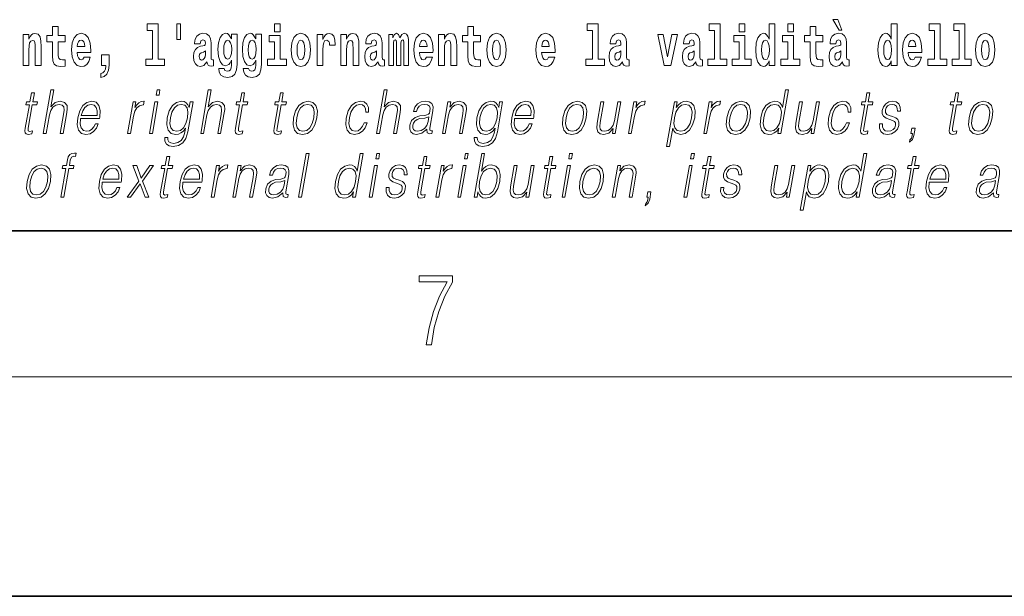
# Model space of a CAD drawing. Extents: x 0 to 420, y 0 to 297.
# Drawn here: x 326 to 352, y 0 to 16 of the extents above; entities that cross this region are included whole.
import ezdxf

# ---------------------------------------------------------------- set-up
doc = ezdxf.new("R2010")
doc.units = 0

msp = doc.modelspace()

# ---------------------------------------------------------------- linework, layer by layer
at = {"color": 7, "lineweight": 35}
for p, q in [((20, 10), (410, 10)), ((230, 10), (410, 10)), ((0, 0), (420, 0))]:
    msp.add_line(p, q, dxfattribs=at)
at = {"color": 7, "lineweight": 13}
msp.add_line((414, 6), (16, 6), dxfattribs=at)
for points in [[(329.041, 15.477), (329.185, 15.477), (329.185, 14.693), (329.002, 14.693), (329.002, 14.517), (329.519, 14.517), (329.519, 14.693), (329.341, 14.693), (329.341, 15.655), (329.041, 15.655)], [(329.956, 15.656), (329.852, 15.656), (329.852, 15.224), (329.956, 15.224)], [(332.525, 15.655), (332.525, 15.439), (332.681, 15.439), (332.681, 15.655)], [(341.063, 15.477), (341.208, 15.477), (341.208, 14.693), (341.025, 14.693), (341.025, 14.517), (341.542, 14.517), (341.542, 14.693), (341.364, 14.693), (341.364, 15.655), (341.063, 15.655)], [(344.403, 15.477), (344.547, 15.477), (344.547, 14.693), (344.364, 14.693), (344.364, 14.517), (344.881, 14.517), (344.881, 14.693), (344.704, 14.693), (344.704, 15.655), (344.403, 15.655)], [(345.215, 15.655), (345.215, 15.439), (345.372, 15.439), (345.372, 15.655)], [(346.036, 14.648), (346.036, 14.517), (346.195, 14.517), (346.195, 15.655), (346.036, 15.655), (346.036, 15.238), (346.004, 15.309), (345.969, 15.36), (345.929, 15.389), (345.882, 15.398), (345.798, 15.366), (345.731, 15.278), (345.688, 15.135), (345.672, 14.943), (345.688, 14.75), (345.731, 14.606), (345.798, 14.517), (345.882, 14.487), (345.93, 14.496), (345.97, 14.525), (346.004, 14.575)], [(346.551, 15.655), (346.551, 15.439), (346.708, 15.439), (346.708, 15.655)], [(347.919, 15.771), (347.779, 15.771), (347.949, 15.484), (348.026, 15.484)], [(349.376, 14.648), (349.376, 14.517), (349.535, 14.517), (349.535, 15.655), (349.376, 15.655), (349.376, 15.238), (349.344, 15.309), (349.308, 15.36), (349.268, 15.389), (349.222, 15.398), (349.137, 15.366), (349.071, 15.278), (349.028, 15.135), (349.012, 14.943), (349.028, 14.75), (349.071, 14.606), (349.137, 14.517), (349.222, 14.487), (349.269, 14.496), (349.309, 14.525), (349.344, 14.575)], [(350.414, 15.477), (350.559, 15.477), (350.559, 14.693), (350.376, 14.693), (350.376, 14.517), (350.893, 14.517), (350.893, 14.693), (350.715, 14.693), (350.715, 15.655), (350.414, 15.655)], [(351.082, 15.477), (351.227, 15.477), (351.227, 14.693), (351.043, 14.693), (351.043, 14.517), (351.561, 14.517), (351.561, 14.693), (351.383, 14.693), (351.383, 15.655), (351.082, 15.655)], [(325.651, 15.368), (325.651, 14.517), (325.81, 14.517), (325.81, 14.94), (325.814, 15.056), (325.831, 15.138), (325.863, 15.187), (325.913, 15.205), (325.954, 15.189), (325.976, 15.148), (325.984, 15.08), (325.986, 14.991), (325.986, 14.517), (326.145, 14.517), (326.145, 15.034), (326.139, 15.186), (326.117, 15.3), (326.066, 15.371), (325.975, 15.397), (325.922, 15.387), (325.878, 15.358), (325.841, 15.309), (325.81, 15.238), (325.81, 15.368)], [(326.798, 15.339), (326.609, 15.339), (326.609, 15.588), (326.452, 15.588), (326.452, 15.339), (326.304, 15.339), (326.304, 15.162), (326.452, 15.162), (326.452, 14.783), (326.462, 14.647), (326.498, 14.555), (326.565, 14.504), (326.672, 14.487), (326.798, 14.495), (326.798, 14.675), (326.725, 14.669), (326.665, 14.682), (326.63, 14.72), (326.613, 14.782), (326.609, 14.864), (326.609, 15.162), (326.798, 15.162)], [(327.322, 14.745), (327.289, 14.691), (327.241, 14.672), (327.199, 14.685), (327.166, 14.723), (327.141, 14.786), (327.13, 14.873), (327.502, 14.873), (327.503, 14.931), (327.485, 15.132), (327.433, 15.279), (327.35, 15.368), (327.237, 15.398), (327.129, 15.366), (327.046, 15.278), (326.993, 15.133), (326.975, 14.943), (326.993, 14.75), (327.046, 14.606), (327.127, 14.517), (327.233, 14.487), (327.322, 14.503), (327.393, 14.549), (327.448, 14.628), (327.489, 14.745)], [(330.491, 15.111), (330.509, 15.194), (330.565, 15.222), (330.617, 15.2), (330.635, 15.137), (330.628, 15.087), (330.606, 15.064), (330.566, 15.054), (330.504, 15.045), (330.42, 15.013), (330.359, 14.954), (330.322, 14.87), (330.31, 14.761), (330.322, 14.647), (330.359, 14.56), (330.418, 14.507), (330.498, 14.487), (330.593, 14.52), (330.676, 14.62), (330.688, 14.563), (330.712, 14.525), (330.745, 14.506), (330.793, 14.498), (330.856, 14.511), (330.856, 14.675), (330.829, 14.671), (330.794, 14.691), (330.787, 14.756), (330.787, 15.133), (330.774, 15.249), (330.734, 15.332), (330.664, 15.381), (330.565, 15.398), (330.47, 15.378), (330.399, 15.322), (330.353, 15.235), (330.339, 15.124), (330.339, 15.111)], [(331.345, 14.526), (331.339, 14.455), (331.319, 14.403), (331.283, 14.373), (331.23, 14.362), (331.167, 14.382), (331.146, 14.439), (330.997, 14.439), (330.997, 14.436), (331.012, 14.331), (331.059, 14.254), (331.137, 14.206), (331.244, 14.189), (331.362, 14.213), (331.441, 14.279), (331.484, 14.395), (331.498, 14.555), (331.498, 15.37), (331.345, 15.37), (331.345, 15.244), (331.275, 15.36), (331.234, 15.389), (331.185, 15.398), (331.101, 15.366), (331.035, 15.279), (330.991, 15.141), (330.976, 14.961), (330.991, 14.767), (331.035, 14.625), (331.101, 14.536), (331.185, 14.506), (331.272, 14.541), (331.307, 14.59), (331.345, 14.663)], [(332.013, 14.526), (332.007, 14.455), (331.987, 14.403), (331.951, 14.373), (331.898, 14.362), (331.835, 14.382), (331.813, 14.439), (331.665, 14.439), (331.665, 14.436), (331.68, 14.331), (331.727, 14.254), (331.805, 14.206), (331.912, 14.189), (332.03, 14.213), (332.109, 14.279), (332.152, 14.395), (332.166, 14.555), (332.166, 15.37), (332.013, 15.37), (332.013, 15.244), (331.943, 15.36), (331.902, 15.389), (331.853, 15.398), (331.769, 15.366), (331.702, 15.279), (331.659, 15.141), (331.644, 14.961), (331.659, 14.767), (331.702, 14.625), (331.769, 14.536), (331.853, 14.506), (331.94, 14.541), (331.975, 14.59), (332.013, 14.663)], [(332.852, 14.693), (332.681, 14.693), (332.681, 15.339), (332.38, 15.339), (332.38, 15.162), (332.525, 15.162), (332.525, 14.693), (332.335, 14.693), (332.335, 14.517), (332.852, 14.517)], [(332.98, 14.942), (332.997, 14.747), (333.049, 14.604), (333.133, 14.517), (333.244, 14.487), (333.353, 14.517), (333.437, 14.604), (333.489, 14.747), (333.508, 14.942), (333.489, 15.135), (333.437, 15.279), (333.352, 15.366), (333.242, 15.398), (333.133, 15.366), (333.049, 15.279), (332.997, 15.135)], [(333.687, 15.368), (333.687, 14.517), (333.847, 14.517), (333.847, 14.95), (333.851, 15.064), (333.867, 15.146), (333.898, 15.197), (333.949, 15.214), (334.006, 15.178), (334.021, 15.135), (334.027, 15.076), (334.027, 15.072), (334.181, 15.072), (334.181, 15.086), (334.171, 15.222), (334.142, 15.319), (334.092, 15.376), (334.02, 15.397), (333.963, 15.385), (333.916, 15.354), (333.877, 15.3), (333.847, 15.224), (333.847, 15.368)], [(334.334, 15.368), (334.334, 14.517), (334.493, 14.517), (334.493, 14.94), (334.497, 15.056), (334.514, 15.138), (334.546, 15.187), (334.596, 15.205), (334.637, 15.189), (334.659, 15.148), (334.667, 15.08), (334.669, 14.991), (334.669, 14.517), (334.828, 14.517), (334.828, 15.034), (334.822, 15.186), (334.8, 15.3), (334.749, 15.371), (334.658, 15.397), (334.605, 15.387), (334.561, 15.358), (334.524, 15.309), (334.493, 15.238), (334.493, 15.368)], [(335.166, 15.111), (335.184, 15.194), (335.241, 15.222), (335.293, 15.2), (335.311, 15.137), (335.304, 15.087), (335.282, 15.064), (335.242, 15.054), (335.18, 15.045), (335.095, 15.013), (335.034, 14.954), (334.998, 14.87), (334.986, 14.761), (334.998, 14.647), (335.034, 14.56), (335.093, 14.507), (335.173, 14.487), (335.268, 14.52), (335.352, 14.62), (335.364, 14.563), (335.387, 14.525), (335.42, 14.506), (335.468, 14.498), (335.531, 14.511), (335.531, 14.675), (335.505, 14.671), (335.469, 14.691), (335.463, 14.756), (335.463, 15.133), (335.449, 15.249), (335.409, 15.332), (335.339, 15.381), (335.241, 15.398), (335.145, 15.378), (335.074, 15.322), (335.029, 15.235), (335.014, 15.124), (335.014, 15.111)], [(336.06, 15.148), (336.06, 14.517), (336.186, 14.517), (336.186, 15.105), (336.18, 15.229), (336.163, 15.32), (336.126, 15.378), (336.065, 15.398), (336.002, 15.366), (335.95, 15.274), (335.914, 15.365), (335.853, 15.398), (335.798, 15.366), (335.759, 15.278), (335.759, 15.368), (335.645, 15.368), (335.645, 14.517), (335.77, 14.517), (335.77, 15.141), (335.782, 15.198), (335.818, 15.219), (335.844, 15.203), (335.853, 15.159), (335.853, 14.517), (335.977, 14.517), (335.977, 15.141), (335.99, 15.198), (336.025, 15.219), (336.051, 15.203), (336.06, 15.159)], [(336.673, 14.745), (336.64, 14.691), (336.592, 14.672), (336.55, 14.685), (336.517, 14.723), (336.492, 14.786), (336.481, 14.873), (336.853, 14.873), (336.854, 14.931), (336.836, 15.132), (336.784, 15.279), (336.701, 15.368), (336.588, 15.398), (336.48, 15.366), (336.397, 15.278), (336.344, 15.133), (336.326, 14.943), (336.344, 14.75), (336.397, 14.606), (336.478, 14.517), (336.584, 14.487), (336.673, 14.503), (336.744, 14.549), (336.798, 14.628), (336.84, 14.745)], [(337.006, 15.368), (337.006, 14.517), (337.165, 14.517), (337.165, 14.94), (337.169, 15.056), (337.186, 15.138), (337.218, 15.187), (337.268, 15.205), (337.309, 15.189), (337.331, 15.148), (337.339, 15.08), (337.341, 14.991), (337.341, 14.517), (337.5, 14.517), (337.5, 15.034), (337.494, 15.186), (337.472, 15.3), (337.421, 15.371), (337.33, 15.397), (337.277, 15.387), (337.232, 15.358), (337.196, 15.309), (337.165, 15.238), (337.165, 15.368)], [(338.153, 15.339), (337.963, 15.339), (337.963, 15.588), (337.807, 15.588), (337.807, 15.339), (337.658, 15.339), (337.658, 15.162), (337.807, 15.162), (337.807, 14.783), (337.817, 14.647), (337.853, 14.555), (337.92, 14.504), (338.027, 14.487), (338.153, 14.495), (338.153, 14.675), (338.08, 14.669), (338.02, 14.682), (337.985, 14.72), (337.968, 14.782), (337.963, 14.864), (337.963, 15.162), (338.153, 15.162)], [(338.323, 14.942), (338.341, 14.747), (338.393, 14.604), (338.476, 14.517), (338.587, 14.487), (338.697, 14.517), (338.78, 14.604), (338.832, 14.747), (338.851, 14.942), (338.832, 15.135), (338.78, 15.279), (338.696, 15.366), (338.586, 15.398), (338.476, 15.366), (338.393, 15.279), (338.341, 15.135)], [(340.013, 14.745), (339.979, 14.691), (339.932, 14.672), (339.89, 14.685), (339.856, 14.723), (339.832, 14.786), (339.821, 14.873), (340.192, 14.873), (340.194, 14.931), (340.176, 15.132), (340.124, 15.279), (340.04, 15.368), (339.927, 15.398), (339.82, 15.366), (339.736, 15.278), (339.683, 15.133), (339.665, 14.943), (339.683, 14.75), (339.736, 14.606), (339.817, 14.517), (339.924, 14.487), (340.013, 14.503), (340.084, 14.549), (340.138, 14.628), (340.179, 14.745)], [(341.846, 15.111), (341.863, 15.194), (341.92, 15.222), (341.972, 15.2), (341.99, 15.137), (341.983, 15.087), (341.961, 15.064), (341.921, 15.054), (341.859, 15.045), (341.775, 15.013), (341.714, 14.954), (341.677, 14.87), (341.665, 14.761), (341.677, 14.647), (341.714, 14.56), (341.772, 14.507), (341.852, 14.487), (341.948, 14.52), (342.031, 14.62), (342.043, 14.563), (342.066, 14.525), (342.1, 14.506), (342.147, 14.498), (342.211, 14.511), (342.211, 14.675), (342.184, 14.671), (342.149, 14.691), (342.142, 14.756), (342.142, 15.133), (342.129, 15.249), (342.089, 15.332), (342.019, 15.381), (341.92, 15.398), (341.825, 15.378), (341.754, 15.322), (341.708, 15.235), (341.694, 15.124), (341.694, 15.111)], [(342.993, 15.368), (343.172, 14.517), (343.355, 14.517), (343.531, 15.368), (343.383, 15.368), (343.265, 14.756), (343.142, 15.368)], [(343.849, 15.111), (343.867, 15.194), (343.924, 15.222), (343.976, 15.2), (343.994, 15.137), (343.987, 15.087), (343.965, 15.064), (343.925, 15.054), (343.863, 15.045), (343.778, 15.013), (343.717, 14.954), (343.681, 14.87), (343.669, 14.761), (343.681, 14.647), (343.717, 14.56), (343.776, 14.507), (343.856, 14.487), (343.952, 14.52), (344.035, 14.62), (344.047, 14.563), (344.07, 14.525), (344.104, 14.506), (344.151, 14.498), (344.214, 14.511), (344.214, 14.675), (344.188, 14.671), (344.152, 14.691), (344.146, 14.756), (344.146, 15.133), (344.132, 15.249), (344.092, 15.332), (344.023, 15.381), (343.924, 15.398), (343.828, 15.378), (343.757, 15.322), (343.712, 15.235), (343.697, 15.124), (343.697, 15.111)], [(345.543, 14.693), (345.372, 14.693), (345.372, 15.339), (345.071, 15.339), (345.071, 15.162), (345.215, 15.162), (345.215, 14.693), (345.026, 14.693), (345.026, 14.517), (345.543, 14.517)], [(346.878, 14.693), (346.708, 14.693), (346.708, 15.339), (346.407, 15.339), (346.407, 15.162), (346.551, 15.162), (346.551, 14.693), (346.361, 14.693), (346.361, 14.517), (346.878, 14.517)], [(347.504, 15.339), (347.314, 15.339), (347.314, 15.588), (347.158, 15.588), (347.158, 15.339), (347.009, 15.339), (347.009, 15.162), (347.158, 15.162), (347.158, 14.783), (347.168, 14.647), (347.203, 14.555), (347.271, 14.504), (347.378, 14.487), (347.504, 14.495), (347.504, 14.675), (347.431, 14.669), (347.371, 14.682), (347.336, 14.72), (347.319, 14.782), (347.314, 14.864), (347.314, 15.162), (347.504, 15.162)], [(347.857, 15.111), (347.875, 15.194), (347.931, 15.222), (347.983, 15.2), (348.001, 15.137), (347.995, 15.087), (347.972, 15.064), (347.932, 15.054), (347.87, 15.045), (347.786, 15.013), (347.725, 14.954), (347.688, 14.87), (347.676, 14.761), (347.688, 14.647), (347.725, 14.56), (347.784, 14.507), (347.864, 14.487), (347.959, 14.52), (348.042, 14.62), (348.054, 14.563), (348.078, 14.525), (348.111, 14.506), (348.159, 14.498), (348.222, 14.511), (348.222, 14.675), (348.195, 14.671), (348.16, 14.691), (348.153, 14.756), (348.153, 15.133), (348.14, 15.249), (348.1, 15.332), (348.03, 15.381), (347.931, 15.398), (347.836, 15.378), (347.765, 15.322), (347.719, 15.235), (347.705, 15.124), (347.705, 15.111)], [(350.032, 14.745), (349.998, 14.691), (349.951, 14.672), (349.908, 14.685), (349.875, 14.723), (349.851, 14.786), (349.84, 14.873), (350.211, 14.873), (350.212, 14.931), (350.195, 15.132), (350.143, 15.279), (350.059, 15.368), (349.946, 15.398), (349.839, 15.366), (349.755, 15.278), (349.702, 15.133), (349.684, 14.943), (349.702, 14.75), (349.755, 14.606), (349.836, 14.517), (349.943, 14.487), (350.032, 14.503), (350.103, 14.549), (350.157, 14.628), (350.198, 14.745)], [(351.681, 14.942), (351.699, 14.747), (351.751, 14.604), (351.835, 14.517), (351.946, 14.487), (352.055, 14.517), (352.139, 14.604), (352.191, 14.747), (352.21, 14.942), (352.191, 15.135), (352.139, 15.279), (352.054, 15.366), (351.944, 15.398), (351.835, 15.366), (351.751, 15.279), (351.699, 15.135)], [(327.34, 15.037), (327.134, 15.037), (327.142, 15.11), (327.166, 15.165), (327.198, 15.2), (327.237, 15.213), (327.278, 15.2), (327.31, 15.167), (327.33, 15.111)], [(331.242, 14.694), (331.199, 14.71), (331.164, 14.758), (331.142, 14.835), (331.134, 14.943), (331.142, 15.057), (331.163, 15.14), (331.198, 15.19), (331.242, 15.208), (331.286, 15.19), (331.322, 15.141), (331.343, 15.064), (331.352, 14.961), (331.344, 14.845), (331.322, 14.763), (331.288, 14.71)], [(331.91, 14.694), (331.867, 14.71), (331.832, 14.758), (331.81, 14.835), (331.802, 14.943), (331.81, 15.057), (331.831, 15.14), (331.866, 15.19), (331.91, 15.208), (331.954, 15.19), (331.99, 15.141), (332.011, 15.064), (332.02, 14.961), (332.012, 14.845), (331.99, 14.763), (331.955, 14.71)], [(333.244, 15.209), (333.288, 15.192), (333.321, 15.141), (333.341, 15.057), (333.349, 14.943), (333.341, 14.828), (333.321, 14.744), (333.288, 14.693), (333.244, 14.677), (333.198, 14.693), (333.165, 14.745), (333.145, 14.831), (333.138, 14.95), (333.145, 15.061), (333.166, 15.141), (333.199, 15.192)], [(336.691, 15.037), (336.484, 15.037), (336.493, 15.11), (336.517, 15.165), (336.549, 15.2), (336.588, 15.213), (336.629, 15.2), (336.661, 15.167), (336.681, 15.111)], [(338.587, 15.209), (338.631, 15.192), (338.665, 15.141), (338.685, 15.057), (338.692, 14.943), (338.685, 14.828), (338.665, 14.744), (338.631, 14.693), (338.587, 14.677), (338.542, 14.693), (338.508, 14.745), (338.488, 14.831), (338.482, 14.95), (338.488, 15.061), (338.509, 15.141), (338.543, 15.192)], [(340.03, 15.037), (339.824, 15.037), (339.833, 15.11), (339.856, 15.165), (339.888, 15.2), (339.927, 15.213), (339.968, 15.2), (340.001, 15.167), (340.021, 15.111)], [(345.935, 15.208), (345.981, 15.19), (346.014, 15.141), (346.036, 15.057), (346.044, 14.943), (346.036, 14.828), (346.014, 14.744), (345.98, 14.693), (345.935, 14.677), (345.892, 14.693), (345.859, 14.744), (345.838, 14.828), (345.831, 14.943), (345.838, 15.057), (345.859, 15.14), (345.892, 15.19)], [(349.275, 15.208), (349.32, 15.19), (349.354, 15.141), (349.376, 15.057), (349.384, 14.943), (349.376, 14.828), (349.354, 14.744), (349.319, 14.693), (349.275, 14.677), (349.232, 14.693), (349.198, 14.744), (349.177, 14.828), (349.171, 14.943), (349.177, 15.057), (349.198, 15.14), (349.232, 15.19)], [(350.049, 15.037), (349.843, 15.037), (349.852, 15.11), (349.875, 15.165), (349.907, 15.2), (349.946, 15.213), (349.987, 15.2), (350.019, 15.167), (350.039, 15.111)], [(351.946, 15.209), (351.99, 15.192), (352.023, 15.141), (352.043, 15.057), (352.051, 14.943), (352.043, 14.828), (352.023, 14.744), (351.99, 14.693), (351.946, 14.677), (351.9, 14.693), (351.867, 14.745), (351.847, 14.831), (351.84, 14.95), (351.847, 15.061), (351.868, 15.141), (351.901, 15.192)], [(327.774, 14.187), (327.87, 14.217), (327.942, 14.284), (327.987, 14.39), (328.002, 14.528), (328.002, 14.808), (327.798, 14.808), (327.798, 14.517), (327.909, 14.517), (327.909, 14.495), (327.9, 14.417), (327.876, 14.358), (327.834, 14.319), (327.774, 14.297)], [(330.633, 14.821), (330.624, 14.756), (330.601, 14.707), (330.566, 14.675), (330.525, 14.666), (330.48, 14.693), (330.463, 14.763), (330.476, 14.831), (330.516, 14.867), (330.584, 14.886), (330.633, 14.919)], [(335.308, 14.821), (335.3, 14.756), (335.276, 14.707), (335.242, 14.675), (335.201, 14.666), (335.155, 14.693), (335.139, 14.763), (335.152, 14.831), (335.192, 14.867), (335.26, 14.886), (335.308, 14.919)], [(341.988, 14.821), (341.979, 14.756), (341.956, 14.707), (341.921, 14.675), (341.88, 14.666), (341.835, 14.693), (341.818, 14.763), (341.831, 14.831), (341.871, 14.867), (341.939, 14.886), (341.988, 14.919)], [(343.991, 14.821), (343.983, 14.756), (343.959, 14.707), (343.925, 14.675), (343.884, 14.666), (343.838, 14.693), (343.822, 14.763), (343.835, 14.831), (343.875, 14.867), (343.943, 14.886), (343.991, 14.919)], [(347.999, 14.821), (347.99, 14.756), (347.967, 14.707), (347.932, 14.675), (347.891, 14.666), (347.846, 14.693), (347.829, 14.763), (347.843, 14.831), (347.883, 14.867), (347.95, 14.886), (347.999, 14.919)], [(325.96, 13.769), (325.88, 13.769), (325.837, 13.52), (325.742, 13.52), (325.728, 13.438), (325.823, 13.438), (325.713, 12.807), (325.704, 12.729), (325.71, 12.674), (325.738, 12.644), (325.792, 12.632), (325.894, 12.65), (325.908, 12.73), (325.828, 12.714), (325.789, 12.735), (325.793, 12.807), (325.903, 13.438), (326.031, 13.438), (326.045, 13.52), (325.917, 13.52)], [(326.203, 12.654), (326.283, 12.654), (326.372, 13.164), (326.407, 13.285), (326.467, 13.375), (326.544, 13.431), (326.636, 13.453), (326.719, 13.435), (326.763, 13.385), (326.773, 13.3), (326.759, 13.179), (326.668, 12.654), (326.748, 12.654), (326.839, 13.181), (326.859, 13.318), (326.853, 13.42), (326.785, 13.508), (326.667, 13.542), (326.526, 13.502), (326.41, 13.385), (326.491, 13.854), (326.411, 13.854)], [(329.287, 13.703), (329.367, 13.703), (329.393, 13.854), (329.313, 13.854)], [(330.505, 12.654), (330.585, 12.654), (330.674, 13.164), (330.709, 13.285), (330.769, 13.375), (330.845, 13.431), (330.937, 13.453), (331.021, 13.435), (331.064, 13.385), (331.075, 13.3), (331.061, 13.179), (330.969, 12.654), (331.05, 12.654), (331.141, 13.181), (331.161, 13.318), (331.155, 13.42), (331.087, 13.508), (330.969, 13.542), (330.828, 13.502), (330.712, 13.385), (330.793, 13.854), (330.713, 13.854)], [(331.706, 13.769), (331.626, 13.769), (331.583, 13.52), (331.488, 13.52), (331.474, 13.438), (331.569, 13.438), (331.459, 12.807), (331.45, 12.729), (331.456, 12.674), (331.484, 12.644), (331.538, 12.632), (331.64, 12.65), (331.654, 12.73), (331.574, 12.714), (331.535, 12.735), (331.539, 12.807), (331.649, 13.438), (331.777, 13.438), (331.791, 13.52), (331.663, 13.52)], [(332.762, 13.769), (332.682, 13.769), (332.639, 13.52), (332.544, 13.52), (332.53, 13.438), (332.624, 13.438), (332.515, 12.807), (332.505, 12.729), (332.512, 12.674), (332.54, 12.644), (332.594, 12.632), (332.696, 12.65), (332.71, 12.73), (332.629, 12.714), (332.59, 12.735), (332.595, 12.807), (332.704, 13.438), (332.833, 13.438), (332.847, 13.52), (332.719, 13.52)], [(335.312, 12.654), (335.392, 12.654), (335.481, 13.164), (335.517, 13.285), (335.576, 13.375), (335.653, 13.431), (335.745, 13.453), (335.829, 13.435), (335.872, 13.385), (335.883, 13.3), (335.868, 13.179), (335.777, 12.654), (335.857, 12.654), (335.949, 13.181), (335.968, 13.318), (335.962, 13.42), (335.895, 13.508), (335.776, 13.542), (335.636, 13.502), (335.519, 13.385), (335.601, 13.854), (335.521, 13.854)], [(346.568, 13.854), (346.487, 13.854), (346.403, 13.37), (346.372, 13.443), (346.328, 13.498), (346.268, 13.53), (346.194, 13.542), (346.062, 13.51), (345.949, 13.421), (345.861, 13.278), (345.807, 13.086), (345.794, 12.892), (345.831, 12.75), (345.91, 12.66), (346.031, 12.63), (346.109, 12.642), (346.179, 12.672), (346.245, 12.725), (346.305, 12.801), (346.279, 12.654), (346.359, 12.654)], [(348.791, 13.769), (348.711, 13.769), (348.668, 13.52), (348.573, 13.52), (348.559, 13.438), (348.654, 13.438), (348.544, 12.807), (348.534, 12.729), (348.541, 12.674), (348.569, 12.644), (348.623, 12.632), (348.725, 12.65), (348.739, 12.73), (348.659, 12.714), (348.62, 12.735), (348.624, 12.807), (348.734, 13.438), (348.862, 13.438), (348.876, 13.52), (348.748, 13.52)], [(351.217, 13.769), (351.137, 13.769), (351.094, 13.52), (350.999, 13.52), (350.985, 13.438), (351.08, 13.438), (350.97, 12.807), (350.961, 12.729), (350.967, 12.674), (350.995, 12.644), (351.049, 12.632), (351.151, 12.65), (351.165, 12.73), (351.085, 12.714), (351.046, 12.735), (351.051, 12.807), (351.16, 13.438), (351.288, 13.438), (351.302, 13.52), (351.174, 13.52)], [(327.225, 13.068), (327.742, 13.068), (327.748, 13.101), (327.759, 13.288), (327.726, 13.426), (327.647, 13.512), (327.529, 13.542), (327.396, 13.51), (327.285, 13.421), (327.199, 13.276), (327.145, 13.083), (327.132, 12.891), (327.167, 12.749), (327.247, 12.66), (327.368, 12.63), (327.482, 12.652), (327.578, 12.709), (327.656, 12.801), (327.707, 12.921), (327.627, 12.921), (327.588, 12.836), (327.533, 12.772), (327.466, 12.732), (327.389, 12.719), (327.301, 12.74), (327.242, 12.809), (327.215, 12.916), (327.224, 13.063)], [(327.239, 13.149), (327.282, 13.276), (327.343, 13.371), (327.422, 13.431), (327.513, 13.453), (327.593, 13.431), (327.649, 13.373), (327.675, 13.276), (327.673, 13.149)], [(328.507, 12.654), (328.587, 12.654), (328.67, 13.134), (328.707, 13.266), (328.762, 13.361), (328.837, 13.418), (328.933, 13.438), (328.943, 13.438), (328.961, 13.542), (328.952, 13.542), (328.879, 13.53), (328.815, 13.5), (328.758, 13.445), (328.708, 13.368), (328.735, 13.52), (328.657, 13.52)], [(329.105, 12.654), (329.185, 12.654), (329.335, 13.52), (329.255, 13.52)], [(330.296, 13.52), (330.216, 13.52), (330.19, 13.37), (330.158, 13.445), (330.112, 13.498), (330.052, 13.53), (329.98, 13.542), (329.847, 13.51), (329.735, 13.42), (329.648, 13.276), (329.593, 13.086), (329.581, 12.892), (329.618, 12.75), (329.698, 12.66), (329.821, 12.63), (329.897, 12.642), (329.967, 12.672), (330.031, 12.725), (330.092, 12.802), (330.073, 12.695), (330.034, 12.562), (329.97, 12.465), (329.881, 12.407), (329.77, 12.387), (329.693, 12.398), (329.639, 12.432), (329.609, 12.483), (329.605, 12.552), (329.522, 12.552), (329.528, 12.448), (329.57, 12.368), (329.647, 12.317), (329.756, 12.298), (329.902, 12.325), (330.018, 12.4), (330.102, 12.525), (330.154, 12.699)], [(329.676, 13.086), (329.719, 13.243), (329.785, 13.358), (329.872, 13.428), (329.976, 13.453), (330.069, 13.428), (330.132, 13.358), (330.157, 13.243), (330.147, 13.086), (330.103, 12.927), (330.036, 12.812), (329.95, 12.742), (329.849, 12.719), (329.755, 12.742), (329.693, 12.814), (329.665, 12.929)], [(333.045, 13.086), (333.031, 12.892), (333.069, 12.749), (333.154, 12.66), (333.284, 12.632), (333.424, 12.662), (333.539, 12.749), (333.626, 12.892), (333.682, 13.086), (333.693, 13.28), (333.656, 13.421), (333.571, 13.51), (333.442, 13.542), (333.301, 13.51), (333.186, 13.421), (333.098, 13.278)], [(333.128, 13.086), (333.171, 13.243), (333.236, 13.358), (333.323, 13.428), (333.426, 13.453), (333.521, 13.428), (333.584, 13.358), (333.609, 13.243), (333.599, 13.086), (333.554, 12.927), (333.489, 12.814), (333.402, 12.744), (333.299, 12.72), (333.204, 12.744), (333.142, 12.814), (333.115, 12.927)], [(334.972, 12.952), (334.931, 12.854), (334.874, 12.781), (334.806, 12.735), (334.73, 12.72), (334.641, 12.744), (334.582, 12.816), (334.556, 12.931), (334.567, 13.089), (334.61, 13.243), (334.677, 13.358), (334.759, 13.428), (334.856, 13.453), (334.925, 13.438), (334.978, 13.396), (335.008, 13.33), (335.016, 13.245), (335.093, 13.245), (335.089, 13.365), (335.049, 13.458), (334.974, 13.52), (334.871, 13.542), (334.738, 13.51), (334.625, 13.42), (334.538, 13.275), (334.483, 13.081), (334.471, 12.891), (334.507, 12.75), (334.588, 12.662), (334.708, 12.632), (334.824, 12.654), (334.923, 12.717), (334.999, 12.817), (335.052, 12.952)], [(336.688, 12.779), (336.685, 12.766), (336.694, 12.675), (336.763, 12.645), (336.822, 12.654), (336.835, 12.729), (336.806, 12.727), (336.766, 12.745), (336.77, 12.807), (336.852, 13.28), (336.854, 13.391), (336.821, 13.475), (336.749, 13.523), (336.644, 13.542), (336.526, 13.522), (336.43, 13.465), (336.36, 13.376), (336.32, 13.261), (336.399, 13.261), (336.428, 13.345), (336.477, 13.405), (336.543, 13.44), (336.629, 13.453), (336.707, 13.441), (336.754, 13.406), (336.773, 13.348), (336.768, 13.265), (336.754, 13.213), (336.729, 13.184), (336.689, 13.168), (336.627, 13.153), (336.492, 13.138), (336.368, 13.099), (336.27, 13.013), (336.22, 12.882), (336.216, 12.779), (336.25, 12.7), (336.313, 12.65), (336.406, 12.632), (336.548, 12.667)], [(337.11, 12.654), (337.19, 12.654), (337.279, 13.164), (337.315, 13.285), (337.373, 13.376), (337.45, 13.433), (337.54, 13.453), (337.623, 13.436), (337.668, 13.388), (337.679, 13.308), (337.668, 13.194), (337.574, 12.654), (337.654, 12.654), (337.75, 13.206), (337.767, 13.326), (337.759, 13.42), (337.691, 13.508), (337.572, 13.542), (337.431, 13.502), (337.314, 13.381), (337.338, 13.52), (337.261, 13.52)], [(338.755, 13.52), (338.674, 13.52), (338.648, 13.37), (338.616, 13.445), (338.571, 13.498), (338.511, 13.53), (338.438, 13.542), (338.306, 13.51), (338.194, 13.42), (338.106, 13.276), (338.052, 13.086), (338.039, 12.892), (338.076, 12.75), (338.157, 12.66), (338.28, 12.63), (338.355, 12.642), (338.426, 12.672), (338.49, 12.725), (338.55, 12.802), (338.531, 12.695), (338.492, 12.562), (338.429, 12.465), (338.34, 12.407), (338.228, 12.387), (338.151, 12.398), (338.097, 12.432), (338.067, 12.483), (338.063, 12.552), (337.98, 12.552), (337.986, 12.448), (338.029, 12.368), (338.105, 12.317), (338.214, 12.298), (338.36, 12.325), (338.476, 12.4), (338.561, 12.525), (338.612, 12.699)], [(338.135, 13.086), (338.178, 13.243), (338.243, 13.358), (338.33, 13.428), (338.435, 13.453), (338.528, 13.428), (338.59, 13.358), (338.616, 13.243), (338.606, 13.086), (338.561, 12.927), (338.494, 12.812), (338.409, 12.742), (338.307, 12.719), (338.214, 12.742), (338.151, 12.814), (338.123, 12.929)], [(339.083, 13.068), (339.6, 13.068), (339.606, 13.101), (339.617, 13.288), (339.583, 13.426), (339.505, 13.512), (339.387, 13.542), (339.253, 13.51), (339.143, 13.421), (339.057, 13.276), (339.003, 13.083), (338.99, 12.891), (339.025, 12.749), (339.104, 12.66), (339.226, 12.63), (339.339, 12.652), (339.436, 12.709), (339.513, 12.801), (339.565, 12.921), (339.485, 12.921), (339.446, 12.836), (339.391, 12.772), (339.324, 12.732), (339.247, 12.719), (339.158, 12.74), (339.1, 12.809), (339.073, 12.916), (339.082, 13.063)], [(339.097, 13.149), (339.139, 13.276), (339.201, 13.371), (339.28, 13.431), (339.37, 13.453), (339.451, 13.431), (339.507, 13.373), (339.533, 13.276), (339.531, 13.149)], [(340.405, 13.086), (340.391, 12.892), (340.429, 12.749), (340.514, 12.66), (340.644, 12.632), (340.784, 12.662), (340.899, 12.749), (340.985, 12.892), (341.042, 13.086), (341.053, 13.28), (341.016, 13.421), (340.931, 13.51), (340.802, 13.542), (340.661, 13.51), (340.546, 13.421), (340.458, 13.278)], [(340.488, 13.086), (340.531, 13.243), (340.596, 13.358), (340.683, 13.428), (340.786, 13.453), (340.881, 13.428), (340.944, 13.358), (340.969, 13.243), (340.959, 13.086), (340.914, 12.927), (340.849, 12.814), (340.762, 12.744), (340.659, 12.72), (340.564, 12.744), (340.502, 12.814), (340.475, 12.927)], [(341.982, 13.52), (341.902, 13.52), (341.813, 13.008), (341.776, 12.886), (341.717, 12.796), (341.639, 12.737), (341.548, 12.719), (341.47, 12.732), (341.425, 12.777), (341.41, 12.852), (341.42, 12.961), (341.517, 13.52), (341.437, 13.52), (341.336, 12.937), (341.326, 12.802), (341.354, 12.707), (341.417, 12.65), (341.518, 12.63), (341.659, 12.669), (341.778, 12.792), (341.754, 12.654), (341.832, 12.654)], [(342.192, 12.654), (342.272, 12.654), (342.356, 13.134), (342.392, 13.266), (342.447, 13.361), (342.522, 13.418), (342.618, 13.438), (342.629, 13.438), (342.647, 13.542), (342.637, 13.542), (342.564, 13.53), (342.5, 13.5), (342.443, 13.445), (342.393, 13.368), (342.42, 13.52), (342.342, 13.52)], [(343.238, 12.305), (343.318, 12.305), (343.405, 12.804), (343.437, 12.727), (343.48, 12.672), (343.613, 12.63), (343.747, 12.66), (343.86, 12.749), (343.947, 12.892), (344.004, 13.086), (344.014, 13.278), (343.978, 13.421), (343.897, 13.51), (343.776, 13.542), (343.695, 13.53), (343.624, 13.498), (343.559, 13.441), (343.502, 13.365), (343.529, 13.52), (343.449, 13.52)], [(343.451, 13.086), (343.493, 13.243), (343.558, 13.358), (343.644, 13.428), (343.748, 13.453), (343.843, 13.428), (343.905, 13.358), (343.931, 13.243), (343.921, 13.086), (343.876, 12.927), (343.811, 12.812), (343.724, 12.742), (343.621, 12.719), (343.526, 12.742), (343.465, 12.814), (343.438, 12.929)], [(344.25, 12.654), (344.33, 12.654), (344.414, 13.134), (344.45, 13.266), (344.505, 13.361), (344.58, 13.418), (344.676, 13.438), (344.687, 13.438), (344.705, 13.542), (344.695, 13.542), (344.622, 13.53), (344.559, 13.5), (344.501, 13.445), (344.452, 13.368), (344.478, 13.52), (344.4, 13.52)], [(344.88, 13.086), (344.867, 12.892), (344.905, 12.749), (344.989, 12.66), (345.119, 12.632), (345.259, 12.662), (345.375, 12.749), (345.461, 12.892), (345.517, 13.086), (345.528, 13.28), (345.491, 13.421), (345.407, 13.51), (345.277, 13.542), (345.137, 13.51), (345.021, 13.421), (344.934, 13.278)], [(344.963, 13.086), (345.006, 13.243), (345.072, 13.358), (345.159, 13.428), (345.262, 13.453), (345.356, 13.428), (345.419, 13.358), (345.444, 13.243), (345.434, 13.086), (345.39, 12.927), (345.324, 12.814), (345.237, 12.744), (345.135, 12.72), (345.04, 12.744), (344.977, 12.814), (344.95, 12.927)], [(345.889, 13.086), (345.931, 13.243), (345.998, 13.358), (346.085, 13.428), (346.19, 13.453), (346.284, 13.428), (346.345, 13.358), (346.372, 13.243), (346.361, 13.086), (346.317, 12.927), (346.252, 12.812), (346.165, 12.742), (346.062, 12.719), (345.966, 12.742), (345.905, 12.814), (345.878, 12.929)], [(347.413, 13.52), (347.333, 13.52), (347.244, 13.008), (347.207, 12.886), (347.149, 12.796), (347.07, 12.737), (346.979, 12.719), (346.901, 12.732), (346.856, 12.777), (346.841, 12.852), (346.852, 12.961), (346.949, 13.52), (346.868, 13.52), (346.767, 12.937), (346.757, 12.802), (346.785, 12.707), (346.848, 12.65), (346.949, 12.63), (347.091, 12.669), (347.209, 12.792), (347.185, 12.654), (347.263, 12.654)], [(348.152, 12.952), (348.11, 12.854), (348.054, 12.781), (347.986, 12.735), (347.91, 12.72), (347.82, 12.744), (347.762, 12.816), (347.735, 12.931), (347.747, 13.089), (347.789, 13.243), (347.856, 13.358), (347.939, 13.428), (348.036, 13.453), (348.105, 13.438), (348.158, 13.396), (348.188, 13.33), (348.196, 13.245), (348.273, 13.245), (348.269, 13.365), (348.229, 13.458), (348.154, 13.52), (348.051, 13.542), (347.917, 13.51), (347.804, 13.42), (347.718, 13.275), (347.663, 13.081), (347.651, 12.891), (347.687, 12.75), (347.767, 12.662), (347.888, 12.632), (348.004, 12.654), (348.103, 12.717), (348.179, 12.817), (348.232, 12.952)], [(349.051, 12.924), (349.05, 12.802), (349.089, 12.709), (349.163, 12.652), (349.27, 12.63), (349.383, 12.65), (349.475, 12.7), (349.542, 12.779), (349.578, 12.879), (349.58, 12.969), (349.554, 13.036), (349.497, 13.084), (349.409, 13.123), (349.318, 13.151), (349.252, 13.181), (349.216, 13.228), (349.215, 13.305), (349.234, 13.363), (349.274, 13.411), (349.328, 13.441), (349.396, 13.453), (349.467, 13.44), (349.515, 13.403), (349.541, 13.345), (349.543, 13.266), (349.626, 13.266), (349.622, 13.381), (349.585, 13.468), (349.513, 13.522), (349.412, 13.542), (349.31, 13.522), (349.227, 13.471), (349.163, 13.391), (349.13, 13.291), (349.128, 13.194), (349.165, 13.129), (349.234, 13.081), (349.336, 13.043), (349.412, 13.016), (349.466, 12.987), (349.494, 12.946), (349.495, 12.881), (349.47, 12.814), (349.426, 12.764), (349.362, 12.73), (349.281, 12.719), (349.209, 12.734), (349.159, 12.776), (349.133, 12.841), (349.134, 12.924)], [(351.501, 13.086), (351.487, 12.892), (351.525, 12.749), (351.61, 12.66), (351.74, 12.632), (351.88, 12.662), (351.995, 12.749), (352.081, 12.892), (352.137, 13.086), (352.148, 13.28), (352.112, 13.421), (352.027, 13.51), (351.897, 13.542), (351.757, 13.51), (351.642, 13.421), (351.554, 13.278)], [(351.583, 13.086), (351.627, 13.243), (351.692, 13.358), (351.779, 13.428), (351.882, 13.453), (351.977, 13.428), (352.039, 13.358), (352.065, 13.243), (352.055, 13.086), (352.01, 12.927), (351.945, 12.814), (351.858, 12.744), (351.755, 12.72), (351.66, 12.744), (351.598, 12.814), (351.571, 12.927)], [(336.741, 13.109), (336.721, 12.987), (336.683, 12.874), (336.619, 12.791), (336.532, 12.737), (336.431, 12.72), (336.367, 12.732), (336.323, 12.764), (336.302, 12.816), (336.303, 12.884), (336.323, 12.944), (336.361, 12.996), (336.416, 13.036), (336.49, 13.068), (336.629, 13.079)], [(349.873, 12.422), (349.953, 12.49), (349.993, 12.602), (350.027, 12.802), (349.939, 12.802), (349.914, 12.654), (349.955, 12.654), (349.945, 12.595), (349.924, 12.532), (349.884, 12.485)], [(326.686, 10.912), (326.766, 10.912), (326.902, 11.696), (327.028, 11.696), (327.042, 11.778), (326.916, 11.778), (326.942, 11.927), (326.974, 12.009), (327.043, 12.035), (327.085, 12.029), (327.101, 12.119), (327.061, 12.124), (326.985, 12.112), (326.929, 12.079), (326.888, 12.02), (326.864, 11.937), (326.836, 11.778), (326.735, 11.778), (326.721, 11.696), (326.822, 11.696)], [(333.182, 10.912), (333.262, 10.912), (333.47, 12.112), (333.39, 12.112)], [(334.945, 12.112), (334.865, 12.112), (334.781, 11.628), (334.75, 11.702), (334.706, 11.757), (334.646, 11.788), (334.572, 11.8), (334.44, 11.768), (334.327, 11.68), (334.239, 11.536), (334.185, 11.344), (334.172, 11.151), (334.209, 11.009), (334.288, 10.919), (334.408, 10.889), (334.487, 10.9), (334.557, 10.93), (334.623, 10.984), (334.682, 11.059), (334.657, 10.912), (334.737, 10.912)], [(335.289, 11.962), (335.369, 11.962), (335.395, 12.112), (335.315, 12.112)], [(337.711, 11.962), (337.791, 11.962), (337.817, 12.112), (337.737, 12.112)], [(337.976, 10.912), (338.056, 10.912), (338.082, 11.062), (338.111, 10.987), (338.156, 10.932), (338.216, 10.9), (338.29, 10.889), (338.423, 10.919), (338.538, 11.009), (338.625, 11.151), (338.681, 11.344), (338.692, 11.536), (338.655, 11.68), (338.573, 11.768), (338.453, 11.8), (338.374, 11.788), (338.301, 11.755), (338.237, 11.7), (338.18, 11.625), (338.264, 12.112), (338.184, 12.112)], [(340.561, 11.962), (340.641, 11.962), (340.667, 12.112), (340.587, 12.112)], [(343.89, 11.962), (343.97, 11.962), (343.996, 12.112), (343.916, 12.112)], [(348.705, 12.112), (348.625, 12.112), (348.541, 11.628), (348.509, 11.702), (348.466, 11.757), (348.406, 11.788), (348.332, 11.8), (348.199, 11.768), (348.086, 11.68), (347.999, 11.536), (347.944, 11.344), (347.932, 11.151), (347.969, 11.009), (348.048, 10.919), (348.168, 10.889), (348.246, 10.9), (348.317, 10.93), (348.382, 10.984), (348.442, 11.059), (348.416, 10.912), (348.496, 10.912)], [(329.658, 12.027), (329.578, 12.027), (329.535, 11.778), (329.44, 11.778), (329.426, 11.696), (329.521, 11.696), (329.411, 11.066), (329.402, 10.987), (329.408, 10.932), (329.436, 10.902), (329.49, 10.89), (329.592, 10.909), (329.606, 10.989), (329.526, 10.972), (329.487, 10.994), (329.491, 11.066), (329.601, 11.696), (329.729, 11.696), (329.743, 11.778), (329.615, 11.778)], [(336.688, 12.027), (336.608, 12.027), (336.565, 11.778), (336.47, 11.778), (336.456, 11.696), (336.551, 11.696), (336.441, 11.066), (336.432, 10.987), (336.438, 10.932), (336.466, 10.902), (336.52, 10.89), (336.622, 10.909), (336.636, 10.989), (336.556, 10.972), (336.517, 10.994), (336.521, 11.066), (336.631, 11.696), (336.759, 11.696), (336.773, 11.778), (336.645, 11.778)], [(340.128, 12.027), (340.048, 12.027), (340.005, 11.778), (339.91, 11.778), (339.896, 11.696), (339.99, 11.696), (339.881, 11.066), (339.871, 10.987), (339.878, 10.932), (339.906, 10.902), (339.96, 10.89), (340.062, 10.909), (340.076, 10.989), (339.995, 10.972), (339.956, 10.994), (339.961, 11.066), (340.07, 11.696), (340.199, 11.696), (340.213, 11.778), (340.085, 11.778)], [(344.453, 12.027), (344.373, 12.027), (344.33, 11.778), (344.235, 11.778), (344.221, 11.696), (344.316, 11.696), (344.206, 11.066), (344.197, 10.987), (344.203, 10.932), (344.231, 10.902), (344.285, 10.89), (344.387, 10.909), (344.401, 10.989), (344.321, 10.972), (344.282, 10.994), (344.286, 11.066), (344.396, 11.696), (344.524, 11.696), (344.538, 11.778), (344.41, 11.778)], [(350.053, 12.027), (349.973, 12.027), (349.929, 11.778), (349.835, 11.778), (349.82, 11.696), (349.915, 11.696), (349.806, 11.066), (349.796, 10.987), (349.803, 10.932), (349.831, 10.902), (349.885, 10.89), (349.987, 10.909), (350.001, 10.989), (349.92, 10.972), (349.881, 10.994), (349.886, 11.066), (349.995, 11.696), (350.124, 11.696), (350.138, 11.778), (350.01, 11.778)], [(325.762, 11.344), (325.749, 11.151), (325.787, 11.007), (325.872, 10.919), (326.001, 10.89), (326.142, 10.92), (326.257, 11.007), (326.343, 11.151), (326.399, 11.344), (326.41, 11.538), (326.374, 11.68), (326.289, 11.768), (326.159, 11.8), (326.019, 11.768), (325.904, 11.68), (325.816, 11.536)], [(325.845, 11.344), (325.889, 11.501), (325.954, 11.616), (326.041, 11.686), (326.144, 11.712), (326.238, 11.686), (326.301, 11.616), (326.326, 11.501), (326.317, 11.344), (326.272, 11.186), (326.207, 11.072), (326.12, 11.002), (326.017, 10.979), (325.922, 11.002), (325.859, 11.072), (325.832, 11.186)], [(327.816, 11.326), (328.333, 11.326), (328.339, 11.359), (328.35, 11.546), (328.316, 11.685), (328.238, 11.77), (328.12, 11.8), (327.986, 11.768), (327.876, 11.68), (327.79, 11.535), (327.736, 11.341), (327.723, 11.149), (327.758, 11.007), (327.837, 10.919), (327.959, 10.889), (328.072, 10.91), (328.169, 10.967), (328.246, 11.059), (328.298, 11.179), (328.218, 11.179), (328.179, 11.094), (328.124, 11.031), (328.057, 10.991), (327.98, 10.977), (327.891, 10.999), (327.833, 11.067), (327.806, 11.174), (327.815, 11.321)], [(327.83, 11.408), (327.872, 11.535), (327.934, 11.63), (328.013, 11.69), (328.103, 11.712), (328.184, 11.69), (328.24, 11.631), (328.266, 11.535), (328.264, 11.408)], [(328.494, 10.912), (328.59, 10.912), (328.852, 11.279), (328.987, 10.912), (329.089, 10.912), (328.914, 11.358), (329.214, 11.778), (329.116, 11.778), (328.877, 11.433), (328.756, 11.778), (328.655, 11.778), (328.814, 11.356)], [(330.021, 11.326), (330.538, 11.326), (330.544, 11.359), (330.555, 11.546), (330.521, 11.685), (330.443, 11.77), (330.325, 11.8), (330.191, 11.768), (330.081, 11.68), (329.995, 11.535), (329.941, 11.341), (329.928, 11.149), (329.963, 11.007), (330.042, 10.919), (330.164, 10.889), (330.277, 10.91), (330.374, 10.967), (330.451, 11.059), (330.503, 11.179), (330.423, 11.179), (330.384, 11.094), (330.329, 11.031), (330.262, 10.991), (330.185, 10.977), (330.096, 10.999), (330.038, 11.067), (330.011, 11.174), (330.02, 11.321)], [(330.035, 11.408), (330.077, 11.535), (330.139, 11.63), (330.218, 11.69), (330.308, 11.712), (330.389, 11.69), (330.445, 11.631), (330.471, 11.535), (330.469, 11.408)], [(330.789, 10.912), (330.869, 10.912), (330.952, 11.393), (330.989, 11.525), (331.044, 11.62), (331.119, 11.676), (331.215, 11.696), (331.225, 11.696), (331.243, 11.8), (331.234, 11.8), (331.161, 11.788), (331.097, 11.758), (331.04, 11.703), (330.99, 11.626), (331.017, 11.778), (330.939, 11.778)], [(331.379, 10.912), (331.459, 10.912), (331.547, 11.423), (331.583, 11.543), (331.642, 11.635), (331.718, 11.691), (331.809, 11.712), (331.891, 11.695), (331.936, 11.646), (331.948, 11.566), (331.936, 11.453), (331.842, 10.912), (331.922, 10.912), (332.018, 11.465), (332.035, 11.585), (332.027, 11.678), (331.96, 11.767), (331.84, 11.8), (331.699, 11.76), (331.582, 11.64), (331.607, 11.778), (331.529, 11.778)], [(332.751, 11.037), (332.749, 11.024), (332.757, 10.934), (332.827, 10.904), (332.886, 10.912), (332.899, 10.987), (332.869, 10.986), (332.83, 11.004), (332.834, 11.066), (332.916, 11.538), (332.918, 11.65), (332.884, 11.733), (332.813, 11.782), (332.708, 11.8), (332.589, 11.78), (332.494, 11.723), (332.424, 11.635), (332.384, 11.52), (332.463, 11.52), (332.492, 11.603), (332.541, 11.663), (332.607, 11.698), (332.692, 11.712), (332.77, 11.7), (332.818, 11.665), (332.837, 11.606), (332.832, 11.523), (332.817, 11.471), (332.792, 11.443), (332.752, 11.426), (332.691, 11.411), (332.556, 11.396), (332.432, 11.358), (332.334, 11.271), (332.283, 11.141), (332.28, 11.037), (332.313, 10.959), (332.377, 10.909), (332.47, 10.89), (332.612, 10.925)], [(334.267, 11.344), (334.309, 11.501), (334.376, 11.616), (334.463, 11.686), (334.567, 11.712), (334.662, 11.686), (334.723, 11.616), (334.75, 11.501), (334.739, 11.344), (334.695, 11.186), (334.63, 11.071), (334.543, 11.001), (334.44, 10.977), (334.344, 11.001), (334.283, 11.072), (334.256, 11.187)], [(335.107, 10.912), (335.187, 10.912), (335.337, 11.778), (335.257, 11.778)], [(335.571, 11.182), (335.57, 11.061), (335.609, 10.967), (335.683, 10.91), (335.79, 10.889), (335.903, 10.909), (335.994, 10.959), (336.061, 11.037), (336.097, 11.137), (336.1, 11.228), (336.074, 11.294), (336.017, 11.343), (335.929, 11.381), (335.838, 11.409), (335.772, 11.439), (335.736, 11.486), (335.735, 11.563), (335.754, 11.621), (335.793, 11.67), (335.848, 11.7), (335.915, 11.712), (335.987, 11.698), (336.035, 11.661), (336.061, 11.603), (336.063, 11.525), (336.146, 11.525), (336.142, 11.64), (336.105, 11.727), (336.033, 11.78), (335.932, 11.8), (335.83, 11.78), (335.746, 11.73), (335.683, 11.65), (335.65, 11.55), (335.648, 11.453), (335.684, 11.388), (335.753, 11.339), (335.856, 11.301), (335.932, 11.274), (335.985, 11.246), (336.014, 11.204), (336.015, 11.139), (335.99, 11.072), (335.945, 11.022), (335.882, 10.989), (335.801, 10.977), (335.729, 10.992), (335.679, 11.034), (335.653, 11.099), (335.654, 11.182)], [(336.931, 10.912), (337.011, 10.912), (337.095, 11.393), (337.131, 11.525), (337.186, 11.62), (337.261, 11.676), (337.357, 11.696), (337.368, 11.696), (337.386, 11.8), (337.376, 11.8), (337.303, 11.788), (337.24, 11.758), (337.182, 11.703), (337.133, 11.626), (337.159, 11.778), (337.081, 11.778)], [(337.529, 10.912), (337.609, 10.912), (337.759, 11.778), (337.679, 11.778)], [(338.127, 11.344), (338.169, 11.501), (338.236, 11.616), (338.321, 11.686), (338.426, 11.712), (338.52, 11.686), (338.582, 11.616), (338.608, 11.501), (338.598, 11.344), (338.555, 11.186), (338.488, 11.071), (338.401, 11.001), (338.298, 10.977), (338.204, 11.001), (338.141, 11.072), (338.115, 11.187)], [(339.619, 11.778), (339.539, 11.778), (339.45, 11.266), (339.413, 11.144), (339.354, 11.054), (339.276, 10.996), (339.185, 10.977), (339.107, 10.991), (339.061, 11.036), (339.046, 11.111), (339.057, 11.219), (339.154, 11.778), (339.074, 11.778), (338.973, 11.196), (338.963, 11.061), (338.99, 10.965), (339.054, 10.909), (339.155, 10.889), (339.296, 10.927), (339.415, 11.051), (339.391, 10.912), (339.468, 10.912)], [(340.379, 10.912), (340.459, 10.912), (340.609, 11.778), (340.529, 11.778)], [(340.866, 11.344), (340.852, 11.151), (340.89, 11.007), (340.975, 10.919), (341.105, 10.89), (341.245, 10.92), (341.36, 11.007), (341.447, 11.151), (341.503, 11.344), (341.514, 11.538), (341.477, 11.68), (341.392, 11.768), (341.263, 11.8), (341.122, 11.768), (341.007, 11.68), (340.919, 11.536)], [(340.949, 11.344), (340.992, 11.501), (341.057, 11.616), (341.144, 11.686), (341.247, 11.712), (341.342, 11.686), (341.405, 11.616), (341.43, 11.501), (341.42, 11.344), (341.375, 11.186), (341.31, 11.072), (341.223, 11.002), (341.12, 10.979), (341.026, 11.002), (340.963, 11.072), (340.936, 11.186)], [(341.751, 10.912), (341.831, 10.912), (341.919, 11.423), (341.955, 11.543), (342.014, 11.635), (342.09, 11.691), (342.181, 11.712), (342.263, 11.695), (342.308, 11.646), (342.32, 11.566), (342.308, 11.453), (342.214, 10.912), (342.294, 10.912), (342.39, 11.465), (342.407, 11.585), (342.399, 11.678), (342.332, 11.767), (342.212, 11.8), (342.071, 11.76), (341.954, 11.64), (341.979, 11.778), (341.901, 11.778)], [(343.707, 10.912), (343.787, 10.912), (343.938, 11.778), (343.858, 11.778)], [(344.714, 11.182), (344.713, 11.061), (344.751, 10.967), (344.825, 10.91), (344.932, 10.889), (345.045, 10.909), (345.137, 10.959), (345.204, 11.037), (345.24, 11.137), (345.242, 11.228), (345.216, 11.294), (345.159, 11.343), (345.071, 11.381), (344.98, 11.409), (344.915, 11.439), (344.879, 11.486), (344.877, 11.563), (344.897, 11.621), (344.936, 11.67), (344.991, 11.7), (345.058, 11.712), (345.129, 11.698), (345.177, 11.661), (345.203, 11.603), (345.206, 11.525), (345.289, 11.525), (345.284, 11.64), (345.247, 11.727), (345.175, 11.78), (345.075, 11.8), (344.972, 11.78), (344.889, 11.73), (344.826, 11.65), (344.792, 11.55), (344.79, 11.453), (344.827, 11.388), (344.896, 11.339), (344.999, 11.301), (345.074, 11.274), (345.128, 11.246), (345.157, 11.204), (345.158, 11.139), (345.133, 11.072), (345.088, 11.022), (345.025, 10.989), (344.944, 10.977), (344.872, 10.992), (344.821, 11.034), (344.795, 11.099), (344.797, 11.182)], [(346.738, 11.778), (346.658, 11.778), (346.569, 11.266), (346.532, 11.144), (346.473, 11.054), (346.395, 10.996), (346.304, 10.977), (346.226, 10.991), (346.18, 11.036), (346.165, 11.111), (346.176, 11.219), (346.273, 11.778), (346.193, 11.778), (346.092, 11.196), (346.082, 11.061), (346.11, 10.965), (346.173, 10.909), (346.274, 10.889), (346.415, 10.927), (346.534, 11.051), (346.51, 10.912), (346.588, 10.912)], [(346.89, 10.563), (346.97, 10.563), (347.057, 11.062), (347.089, 10.986), (347.133, 10.93), (347.266, 10.889), (347.399, 10.919), (347.512, 11.007), (347.599, 11.151), (347.656, 11.344), (347.666, 11.536), (347.63, 11.68), (347.549, 11.768), (347.428, 11.8), (347.347, 11.788), (347.276, 11.757), (347.212, 11.7), (347.154, 11.623), (347.181, 11.778), (347.101, 11.778)], [(347.103, 11.344), (347.145, 11.501), (347.21, 11.616), (347.296, 11.686), (347.4, 11.712), (347.495, 11.686), (347.557, 11.616), (347.583, 11.501), (347.573, 11.344), (347.528, 11.186), (347.463, 11.071), (347.376, 11.001), (347.273, 10.977), (347.178, 11.001), (347.117, 11.072), (347.09, 11.187)], [(348.027, 11.344), (348.069, 11.501), (348.135, 11.616), (348.222, 11.686), (348.327, 11.712), (348.421, 11.686), (348.483, 11.616), (348.509, 11.501), (348.498, 11.344), (348.455, 11.186), (348.389, 11.071), (348.302, 11.001), (348.199, 10.977), (348.103, 11.001), (348.042, 11.072), (348.016, 11.187)], [(349.331, 11.037), (349.329, 11.024), (349.337, 10.934), (349.407, 10.904), (349.466, 10.912), (349.479, 10.987), (349.449, 10.986), (349.409, 11.004), (349.413, 11.066), (349.495, 11.538), (349.497, 11.65), (349.464, 11.733), (349.392, 11.782), (349.287, 11.8), (349.169, 11.78), (349.074, 11.723), (349.004, 11.635), (348.964, 11.52), (349.042, 11.52), (349.071, 11.603), (349.121, 11.663), (349.187, 11.698), (349.272, 11.712), (349.35, 11.7), (349.397, 11.665), (349.417, 11.606), (349.411, 11.523), (349.397, 11.471), (349.372, 11.443), (349.332, 11.426), (349.27, 11.411), (349.136, 11.396), (349.012, 11.358), (348.914, 11.271), (348.863, 11.141), (348.86, 11.037), (348.893, 10.959), (348.956, 10.909), (349.049, 10.89), (349.191, 10.925)], [(350.415, 11.326), (350.932, 11.326), (350.938, 11.359), (350.949, 11.546), (350.916, 11.685), (350.837, 11.77), (350.719, 11.8), (350.586, 11.768), (350.476, 11.68), (350.389, 11.535), (350.335, 11.341), (350.322, 11.149), (350.357, 11.007), (350.437, 10.919), (350.559, 10.889), (350.672, 10.91), (350.768, 10.967), (350.846, 11.059), (350.897, 11.179), (350.817, 11.179), (350.778, 11.094), (350.723, 11.031), (350.656, 10.991), (350.579, 10.977), (350.491, 10.999), (350.432, 11.067), (350.405, 11.174), (350.415, 11.321)], [(350.43, 11.408), (350.472, 11.535), (350.534, 11.63), (350.612, 11.69), (350.703, 11.712), (350.783, 11.69), (350.84, 11.631), (350.866, 11.535), (350.864, 11.408)], [(352.17, 11.037), (352.168, 11.024), (352.176, 10.934), (352.246, 10.904), (352.304, 10.912), (352.318, 10.987), (352.288, 10.986), (352.248, 11.004), (352.252, 11.066), (352.334, 11.538), (352.336, 11.65), (352.303, 11.733), (352.231, 11.782), (352.126, 11.8), (352.008, 11.78), (351.913, 11.723), (351.842, 11.635), (351.802, 11.52), (351.881, 11.52), (351.91, 11.603), (351.96, 11.663), (352.026, 11.698), (352.111, 11.712), (352.189, 11.7), (352.236, 11.665), (352.255, 11.606), (352.25, 11.523), (352.236, 11.471), (352.211, 11.443), (352.171, 11.426), (352.109, 11.411), (351.975, 11.396), (351.85, 11.358), (351.753, 11.271), (351.702, 11.141), (351.699, 11.037), (351.732, 10.959), (351.795, 10.909), (351.888, 10.89), (352.03, 10.925)], [(332.805, 11.368), (332.785, 11.246), (332.747, 11.132), (332.683, 11.049), (332.596, 10.996), (332.494, 10.979), (332.431, 10.991), (332.387, 11.022), (332.365, 11.074), (332.366, 11.142), (332.386, 11.202), (332.425, 11.254), (332.48, 11.294), (332.553, 11.326), (332.693, 11.338)], [(349.384, 11.368), (349.365, 11.246), (349.326, 11.132), (349.262, 11.049), (349.176, 10.996), (349.074, 10.979), (349.01, 10.991), (348.967, 11.022), (348.945, 11.074), (348.946, 11.142), (348.966, 11.202), (349.004, 11.254), (349.059, 11.294), (349.133, 11.326), (349.272, 11.338)], [(352.223, 11.368), (352.204, 11.246), (352.165, 11.132), (352.101, 11.049), (352.015, 10.996), (351.913, 10.979), (351.849, 10.991), (351.806, 11.022), (351.784, 11.074), (351.785, 11.142), (351.805, 11.202), (351.843, 11.254), (351.898, 11.294), (351.972, 11.326), (352.111, 11.338)], [(342.654, 10.68), (342.734, 10.749), (342.774, 10.86), (342.808, 11.061), (342.72, 11.061), (342.694, 10.912), (342.736, 10.912), (342.726, 10.854), (342.705, 10.79), (342.665, 10.744)], [(336.666, 6.875), (336.812, 6.875), (336.889, 7.348), (337.008, 7.793), (337.173, 8.205), (337.383, 8.594), (337.383, 8.764), (336.476, 8.764), (336.476, 8.6), (337.244, 8.6), (337.035, 8.207), (336.868, 7.79), (336.745, 7.345)]]:
    msp.add_lwpolyline(points, close=True, dxfattribs=at)

doc.saveas('drawing.dxf')
